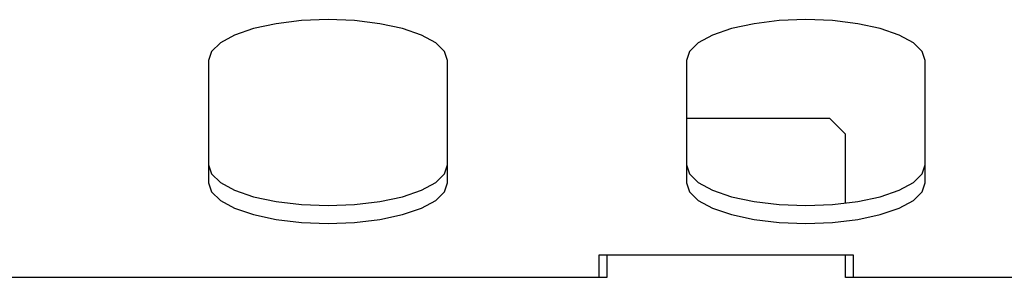
# Model space of a CAD drawing. Units: millimetres. Extents: x 5 to 415, y 5 to 292.
# Drawn here: x 66 to 73, y 149 to 150 of the extents above; entities that cross this region are included whole.
import ezdxf

# ---------------------------------------------------------------- set-up
doc = ezdxf.new("R2010")
doc.units = ezdxf.units.MM

msp = doc.modelspace()

# ---------------------------------------------------------------- linework, layer by layer
at = {"color": 7, "linetype": 'Continuous', "lineweight": 25}
for p, q in [((67.6824, 149.9344), (67.6824, 149.1648)), ((69.1824, 149.1648), (69.1824, 149.9344)), ((70.6824, 149.9344), (70.6824, 149.1648)), ((72.1824, 149.1648), (72.1824, 149.9344)), ((71.5824, 149.5694), (70.6824, 149.5694)), ((71.6824, 149.4694), (71.5824, 149.5694)), ((71.6824, 149.0357), (71.6824, 149.4694)), ((71.7324, 148.7085), (70.1324, 148.7085)), ((70.1324, 148.7085), (70.1324, 148.5694)), ((70.1824, 148.7085), (70.1824, 148.5694)), ((71.6824, 148.5694), (71.6824, 148.7085)), ((71.7324, 148.5694), (71.7324, 148.7085)), ((70.1824, 148.5694), (50.1824, 148.5694)), ((91.6824, 148.5694), (71.6824, 148.5694))]:
    msp.add_line(p, q, dxfattribs=at)
at = {"color": 7, "linetype": 'Continuous', "lineweight": 25, "flags": 128}
for points in [[(69.1824, 149.9344), (69.1636, 149.9915), (69.1081, 150.0457), (69.0187, 150.0943), (68.9, 150.1349), (68.7578, 150.1655), (68.5993, 150.1845), (68.4324, 150.1909), (68.2655, 150.1845), (68.1069, 150.1655), (67.9647, 150.1349), (67.846, 150.0943), (67.7566, 150.0457), (67.7012, 149.9915), (67.6824, 149.9344)], [(72.1824, 149.9344), (72.1636, 149.9915), (72.1081, 150.0457), (72.0187, 150.0943), (71.9, 150.1349), (71.7578, 150.1655), (71.5993, 150.1845), (71.4324, 150.1909), (71.2655, 150.1845), (71.1069, 150.1655), (70.9647, 150.1349), (70.846, 150.0943), (70.7566, 150.0457), (70.7012, 149.9915), (70.6824, 149.9344)], [(67.6824, 149.2776), (67.7012, 149.2205), (67.7566, 149.1663), (67.846, 149.1177), (67.9647, 149.077), (68.1069, 149.0465), (68.2655, 149.0275), (68.4324, 149.0211), (68.5993, 149.0275), (68.7578, 149.0465), (68.9, 149.077), (69.0187, 149.1177), (69.1081, 149.1663), (69.1636, 149.2205), (69.1824, 149.2776)], [(70.6824, 149.2776), (70.7012, 149.2205), (70.7566, 149.1663), (70.846, 149.1177), (70.9647, 149.077), (71.1069, 149.0465), (71.2655, 149.0275), (71.4324, 149.0211), (71.5993, 149.0275), (71.7578, 149.0465), (71.9, 149.077), (72.0187, 149.1177), (72.1081, 149.1663), (72.1636, 149.2205), (72.1824, 149.2776)], [(67.6824, 149.1648), (67.7012, 149.1077), (67.7566, 149.0535), (67.846, 149.0049), (67.9647, 148.9643), (68.1069, 148.9337), (68.2655, 148.9147), (68.4324, 148.9083), (68.5993, 148.9147), (68.7578, 148.9337), (68.9, 148.9643), (69.0187, 149.0049), (69.1081, 149.0535), (69.1636, 149.1077), (69.1824, 149.1648)], [(70.6824, 149.1648), (70.7012, 149.1077), (70.7566, 149.0535), (70.846, 149.0049), (70.9647, 148.9643), (71.1069, 148.9337), (71.2655, 148.9147), (71.4324, 148.9083), (71.5993, 148.9147), (71.7578, 148.9337), (71.9, 148.9643), (72.0187, 149.0049), (72.1081, 149.0535), (72.1636, 149.1077), (72.1824, 149.1648)]]:
    msp.add_lwpolyline(points, dxfattribs=at)

doc.saveas('drawing.dxf')
